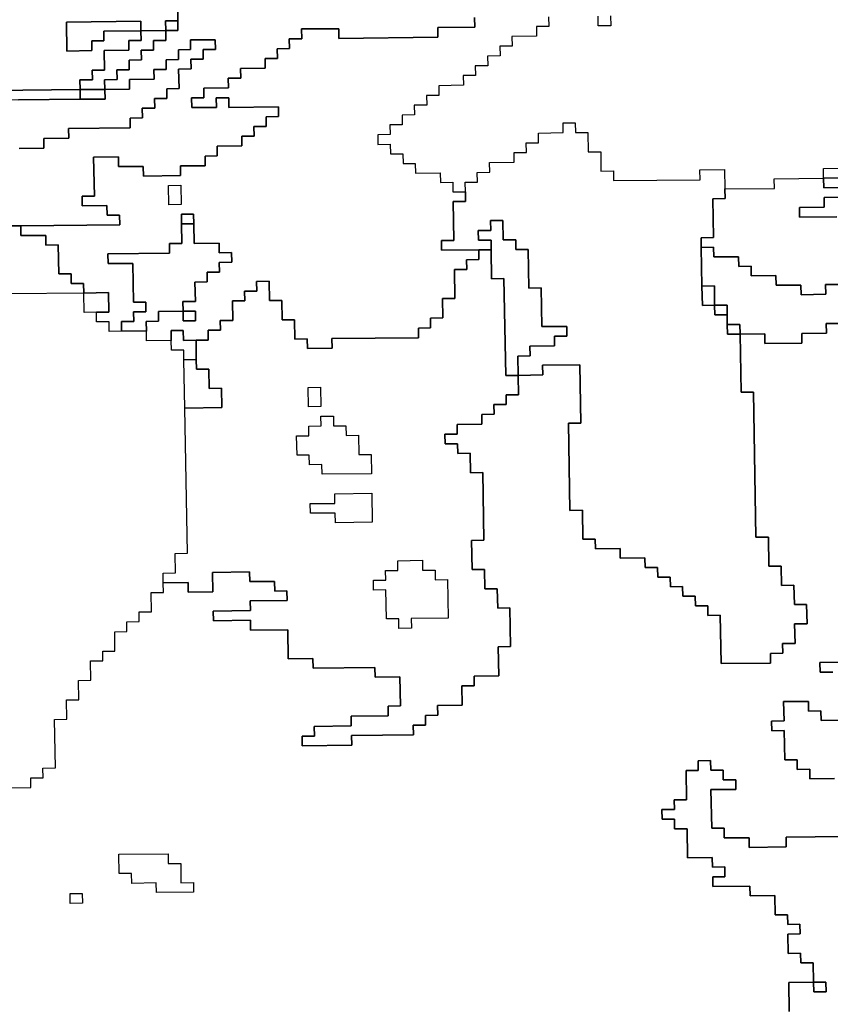
# Model space of a CAD drawing. Extents: x -9.486 to -9.308, y 38.697 to 38.769.
# Drawn here: x -9.433 to -9.429, y 38.742 to 38.746 of the extents above; entities that cross this region are included whole.
import ezdxf

# ---------------------------------------------------------------- set-up
doc = ezdxf.new("R2010")
doc.units = 0

msp = doc.modelspace()

# ---------------------------------------------------------------- linework, layer by layer
at = {"layer": 'carta_perigosidade'}
for points in [[(-9.431997, 38.746247), (-9.431997, 38.746202), (-9.432054, 38.746202), (-9.432053, 38.746156), (-9.432168, 38.746155), (-9.432169, 38.7462), (-9.432514, 38.746196), (-9.432512, 38.746061), (-9.432397, 38.746063), (-9.432397, 38.746108), (-9.43234, 38.746108), (-9.432341, 38.746153), (-9.432168, 38.746155), (-9.432167, 38.74611), (-9.432225, 38.74611), (-9.432224, 38.746065), (-9.432339, 38.746063), (-9.432338, 38.745973), (-9.432395, 38.745973), (-9.432394, 38.745928), (-9.432452, 38.745927), (-9.432451, 38.745882), (-9.432853, 38.745877)], [(-9.432734, 38.745608), (-9.432619, 38.74561), (-9.432619, 38.745655), (-9.432504, 38.745656), (-9.432505, 38.745701), (-9.432218, 38.745704), (-9.432218, 38.745749), (-9.432161, 38.74575), (-9.432162, 38.745795), (-9.432104, 38.745796), (-9.432105, 38.745841), (-9.432048, 38.745841), (-9.432048, 38.745886), (-9.431991, 38.745887), (-9.431993, 38.745977), (-9.431935, 38.745978), (-9.431936, 38.746023), (-9.431878, 38.746023), (-9.431879, 38.746068), (-9.431822, 38.746069), (-9.431823, 38.746114), (-9.431938, 38.746113), (-9.431937, 38.746068), (-9.431994, 38.746067), (-9.431993, 38.746022), (-9.432051, 38.746021), (-9.43205, 38.745976), (-9.432108, 38.745976), (-9.432107, 38.745931), (-9.432222, 38.745929), (-9.432221, 38.745884), (-9.432336, 38.745883), (-9.432337, 38.745928), (-9.432279, 38.745929), (-9.43228, 38.745974), (-9.432223, 38.745974), (-9.432223, 38.746019), (-9.432166, 38.74602), (-9.432167, 38.746065), (-9.432109, 38.746066), (-9.43211, 38.746111), (-9.432052, 38.746111), (-9.432053, 38.746156), (-9.431996, 38.746157), (-9.431997, 38.746202), (-9.431997, 38.746247)], [(-9.430617, 38.746217), (-9.430616, 38.746172), (-9.430788, 38.746171), (-9.430788, 38.746126), (-9.431248, 38.74612), (-9.431248, 38.746165), (-9.431421, 38.746164), (-9.43142, 38.746118), (-9.431478, 38.746118), (-9.431477, 38.746073), (-9.431534, 38.746072), (-9.431533, 38.746027), (-9.431591, 38.746027), (-9.43159, 38.745981), (-9.431705, 38.74598), (-9.431704, 38.745935), (-9.431762, 38.745935), (-9.431761, 38.74589), (-9.431876, 38.745888), (-9.431875, 38.745843), (-9.431933, 38.745843), (-9.431932, 38.745798), (-9.431817, 38.745799), (-9.431818, 38.745844), (-9.43176, 38.745844), (-9.431759, 38.745799), (-9.431529, 38.745802), (-9.431528, 38.745757), (-9.431586, 38.745756), (-9.431585, 38.745711), (-9.431643, 38.745711), (-9.431642, 38.745666), (-9.431699, 38.745665), (-9.431699, 38.74562), (-9.431814, 38.745619), (-9.431813, 38.745574), (-9.43187, 38.745573), (-9.431869, 38.745528), (-9.431984, 38.745527), (-9.431984, 38.745482), (-9.432156, 38.74548), (-9.432157, 38.745525), (-9.432272, 38.745524), (-9.432273, 38.745569), (-9.432388, 38.745567), (-9.432384, 38.745387), (-9.432442, 38.745387), (-9.432441, 38.745341), (-9.432326, 38.745343), (-9.432325, 38.745298), (-9.432268, 38.745298), (-9.432267, 38.745253), (-9.432727, 38.745248), (-9.432784, 38.745248)], [(-9.430272, 38.746221), (-9.430271, 38.746176), (-9.430328, 38.746176), (-9.430328, 38.746131), (-9.430443, 38.746129), (-9.430442, 38.746084), (-9.430499, 38.746084), (-9.430498, 38.746039), (-9.430556, 38.746038), (-9.430555, 38.745993), (-9.430613, 38.745992), (-9.430612, 38.745947), (-9.430669, 38.745947), (-9.430668, 38.745902), (-9.430783, 38.7459), (-9.430783, 38.745855), (-9.43084, 38.745855), (-9.430839, 38.74581), (-9.430897, 38.745809), (-9.430896, 38.745764), (-9.430953, 38.745763), (-9.430953, 38.745718), (-9.43101, 38.745718), (-9.431009, 38.745673), (-9.431067, 38.745672), (-9.431066, 38.745627), (-9.431009, 38.745628), (-9.431008, 38.745583), (-9.43095, 38.745583), (-9.430949, 38.745538), (-9.430892, 38.745539), (-9.430891, 38.745494), (-9.430776, 38.745495), (-9.430775, 38.74545), (-9.430718, 38.745451), (-9.430717, 38.745406), (-9.430659, 38.745406), (-9.430659, 38.745361), (-9.430716, 38.745361), (-9.430713, 38.745181), (-9.43077, 38.74518), (-9.43077, 38.745135), (-9.430597, 38.745137), (-9.430596, 38.745092), (-9.430654, 38.745091), (-9.430653, 38.745046), (-9.43071, 38.745045), (-9.430708, 38.74491), (-9.430766, 38.74491), (-9.430764, 38.74482), (-9.430821, 38.744819), (-9.430821, 38.744774), (-9.430878, 38.744773), (-9.430877, 38.744728), (-9.43128, 38.744724), (-9.431279, 38.744679), (-9.431394, 38.744678), (-9.431395, 38.744723), (-9.431452, 38.744722), (-9.431454, 38.744812), (-9.431511, 38.744811), (-9.431513, 38.744901), (-9.43157, 38.744901), (-9.431572, 38.744991), (-9.43163, 38.74499), (-9.431629, 38.744945), (-9.431686, 38.744945), (-9.431685, 38.7449), (-9.431743, 38.744899), (-9.431741, 38.744809), (-9.431799, 38.744808), (-9.431798, 38.744763), (-9.431856, 38.744763), (-9.431855, 38.744717), (-9.431912, 38.744717), (-9.431912, 38.744717), (-9.43197, 38.744716), (-9.431971, 38.744761), (-9.432028, 38.744761), (-9.432027, 38.744716), (-9.432142, 38.744714), (-9.432143, 38.744759), (-9.432144, 38.744804), (-9.432086, 38.744805), (-9.432087, 38.74485), (-9.431972, 38.744851), (-9.431971, 38.744806), (-9.431914, 38.744807), (-9.431915, 38.744852), (-9.431972, 38.744851), (-9.431973, 38.744896), (-9.431915, 38.744897), (-9.431917, 38.744987), (-9.43186, 38.744988), (-9.43186, 38.745033), (-9.431803, 38.745033), (-9.431804, 38.745078), (-9.431746, 38.745079), (-9.431747, 38.745124), (-9.431805, 38.745123), (-9.431805, 38.745168), (-9.43192, 38.745167), (-9.431922, 38.745257), (-9.431923, 38.745302), (-9.43198, 38.745302), (-9.431979, 38.745257), (-9.431978, 38.745166), (-9.432035, 38.745166), (-9.432035, 38.745121), (-9.432322, 38.745118), (-9.432321, 38.745073), (-9.432206, 38.745074), (-9.432203, 38.744894), (-9.432145, 38.744894), (-9.432145, 38.744849), (-9.432202, 38.744849), (-9.432201, 38.744804), (-9.432259, 38.744803), (-9.432258, 38.744758), (-9.432316, 38.744757), (-9.432316, 38.744802), (-9.432374, 38.744802), (-9.432375, 38.744847), (-9.432317, 38.744847), (-9.432319, 38.744938), (-9.432434, 38.744936), (-9.432435, 38.744981), (-9.432492, 38.744981), (-9.432493, 38.745026), (-9.43255, 38.745025), (-9.432553, 38.74516), (-9.43261, 38.745159), (-9.432611, 38.745204), (-9.432726, 38.745203), (-9.432727, 38.745248), (-9.432267, 38.745253), (-9.432268, 38.745298), (-9.432325, 38.745298), (-9.432326, 38.745343), (-9.432441, 38.745341), (-9.432442, 38.745387), (-9.432384, 38.745387), (-9.432388, 38.745567), (-9.432273, 38.745569), (-9.432272, 38.745524), (-9.432157, 38.745525), (-9.432156, 38.74548), (-9.431984, 38.745482), (-9.431984, 38.745527), (-9.431869, 38.745528), (-9.43187, 38.745573), (-9.431813, 38.745574), (-9.431814, 38.745619), (-9.431699, 38.74562), (-9.431699, 38.745665), (-9.431642, 38.745666), (-9.431643, 38.745711), (-9.431585, 38.745711), (-9.431586, 38.745756), (-9.431528, 38.745757), (-9.431529, 38.745802), (-9.431759, 38.745799), (-9.43176, 38.745844), (-9.431818, 38.745844), (-9.431817, 38.745799), (-9.431932, 38.745798), (-9.431933, 38.745843), (-9.431875, 38.745843), (-9.431876, 38.745888), (-9.431761, 38.74589), (-9.431762, 38.745935), (-9.431704, 38.745935), (-9.431705, 38.74598), (-9.43159, 38.745981), (-9.431591, 38.746027), (-9.431533, 38.746027), (-9.431534, 38.746072), (-9.431477, 38.746073), (-9.431478, 38.746118), (-9.43142, 38.746118), (-9.431421, 38.746164), (-9.431248, 38.746165), (-9.431248, 38.74612), (-9.430788, 38.746126), (-9.430788, 38.746171), (-9.430616, 38.746172), (-9.430617, 38.746217)], [(-9.429984, 38.746225), (-9.429983, 38.746179), (-9.430041, 38.746179), (-9.430042, 38.746224)], [(-9.432738, 38.745834), (-9.43245, 38.745837), (-9.432335, 38.745838), (-9.432336, 38.745883), (-9.432221, 38.745884), (-9.432222, 38.745929), (-9.432107, 38.745931), (-9.432108, 38.745976), (-9.43205, 38.745976), (-9.432051, 38.746021), (-9.431993, 38.746022), (-9.431994, 38.746067), (-9.431937, 38.746068), (-9.431938, 38.746113), (-9.431823, 38.746114), (-9.431822, 38.746069), (-9.431879, 38.746068), (-9.431878, 38.746023), (-9.431936, 38.746023), (-9.431935, 38.745978), (-9.431993, 38.745977), (-9.431991, 38.745887), (-9.432048, 38.745886), (-9.432048, 38.745841), (-9.432105, 38.745841), (-9.432104, 38.745796), (-9.432162, 38.745795), (-9.432161, 38.74575), (-9.432218, 38.745749), (-9.432218, 38.745704), (-9.432505, 38.745701), (-9.432504, 38.745656), (-9.432619, 38.745655), (-9.432619, 38.74561), (-9.432734, 38.745608)], [(-9.428926, 38.744975), (-9.428984, 38.744975), (-9.428983, 38.74493), (-9.429098, 38.744928), (-9.429099, 38.744973), (-9.429214, 38.744972), (-9.429215, 38.745017), (-9.42933, 38.745016), (-9.42933, 38.745061), (-9.429388, 38.74506), (-9.429389, 38.745105), (-9.429504, 38.745104), (-9.429505, 38.745149), (-9.429562, 38.745148), (-9.429563, 38.745193), (-9.429505, 38.745194), (-9.429509, 38.745374), (-9.429451, 38.745375), (-9.429452, 38.74542), (-9.429222, 38.745422), (-9.429223, 38.745467), (-9.428993, 38.74547), (-9.428992, 38.745425), (-9.428877, 38.745426)], [(-9.428877, 38.745426), (-9.428992, 38.745425), (-9.428993, 38.74547), (-9.428878, 38.745471)], [(-9.428932, 38.74529), (-9.429105, 38.745288), (-9.429105, 38.745333), (-9.42899, 38.745335), (-9.428991, 38.74538), (-9.428876, 38.745381)], [(-9.428876, 38.745381), (-9.428991, 38.74538), (-9.42899, 38.745335), (-9.429105, 38.745333), (-9.429105, 38.745288), (-9.428932, 38.74529)], [(-9.428923, 38.744795), (-9.428981, 38.744794), (-9.42898, 38.744749), (-9.429095, 38.744748), (-9.429094, 38.744703), (-9.429266, 38.744701), (-9.429267, 38.744746), (-9.429382, 38.744745), (-9.429382, 38.744745), (-9.429383, 38.74479), (-9.429441, 38.744789), (-9.429441, 38.744834), (-9.429442, 38.744879), (-9.4295, 38.744879), (-9.429501, 38.744969), (-9.429559, 38.744968), (-9.429562, 38.745148), (-9.429505, 38.745149), (-9.429504, 38.745104), (-9.429389, 38.745105), (-9.429388, 38.74506), (-9.42933, 38.745061), (-9.42933, 38.745016), (-9.429215, 38.745017), (-9.429214, 38.744972), (-9.429099, 38.744973), (-9.429098, 38.744928), (-9.428983, 38.74493), (-9.428984, 38.744975), (-9.428926, 38.744975)], [(-9.432852, 38.742635), (-9.43268, 38.742637), (-9.43268, 38.742682), (-9.432623, 38.742682), (-9.432624, 38.742727), (-9.432566, 38.742728), (-9.43257, 38.742953), (-9.432513, 38.742954), (-9.432514, 38.743044), (-9.432457, 38.743044), (-9.432459, 38.743134), (-9.432401, 38.743135), (-9.432403, 38.743225), (-9.432345, 38.743226), (-9.432346, 38.743271), (-9.432289, 38.743271), (-9.43229, 38.743361), (-9.432233, 38.743362), (-9.432234, 38.743407), (-9.432176, 38.743408), (-9.432176, 38.743408), (-9.432177, 38.743453), (-9.432119, 38.743453), (-9.432121, 38.743544), (-9.432063, 38.743544), (-9.432064, 38.743589), (-9.431949, 38.74359), (-9.431948, 38.743545), (-9.431833, 38.743547), (-9.431835, 38.743637), (-9.431663, 38.743639), (-9.431662, 38.743594), (-9.431547, 38.743595), (-9.431546, 38.74355), (-9.431489, 38.743551), (-9.431488, 38.743506), (-9.43166, 38.743504), (-9.431659, 38.743459), (-9.431832, 38.743457), (-9.431831, 38.743412), (-9.431659, 38.743414), (-9.431658, 38.743369), (-9.431485, 38.74337), (-9.431483, 38.743235), (-9.431368, 38.743237), (-9.431367, 38.743192), (-9.43108, 38.743195), (-9.431079, 38.74315), (-9.430964, 38.743151), (-9.430961, 38.743016), (-9.431019, 38.743015), (-9.431018, 38.74297), (-9.43119, 38.742968), (-9.43119, 38.742923), (-9.431362, 38.742921), (-9.431361, 38.742876), (-9.431419, 38.742876), (-9.431418, 38.742831), (-9.431188, 38.742833), (-9.431189, 38.742878), (-9.430901, 38.742882), (-9.430902, 38.742927), (-9.430845, 38.742927), (-9.430845, 38.742972), (-9.430788, 38.742973), (-9.430789, 38.743018), (-9.430674, 38.743019), (-9.430675, 38.743109), (-9.430618, 38.74311), (-9.430619, 38.743155), (-9.430504, 38.743156), (-9.430506, 38.743291), (-9.430449, 38.743292), (-9.430452, 38.743472), (-9.430509, 38.743471), (-9.430511, 38.743561), (-9.430569, 38.743561), (-9.43057, 38.743651), (-9.430628, 38.74365), (-9.43063, 38.743785), (-9.430573, 38.743786), (-9.430578, 38.744101), (-9.430636, 38.7441), (-9.430637, 38.744191), (-9.430695, 38.74419), (-9.430696, 38.744235), (-9.430753, 38.744234), (-9.430754, 38.744279), (-9.430697, 38.74428), (-9.430697, 38.744325), (-9.430582, 38.744326), (-9.430583, 38.744371), (-9.430526, 38.744372), (-9.430527, 38.744417), (-9.430469, 38.744418), (-9.43047, 38.744463), (-9.430412, 38.744463), (-9.430414, 38.744553), (-9.430299, 38.744555), (-9.4303, 38.7446), (-9.430127, 38.744602), (-9.430122, 38.744331), (-9.43018, 38.744331), (-9.430173, 38.743925), (-9.430115, 38.743926), (-9.430113, 38.743791), (-9.430055, 38.743792), (-9.430054, 38.743747), (-9.429939, 38.743748), (-9.429939, 38.743703), (-9.429824, 38.743704), (-9.429823, 38.743659), (-9.429765, 38.74366), (-9.429764, 38.743615), (-9.429707, 38.743615), (-9.429706, 38.74357), (-9.429649, 38.743571), (-9.429648, 38.743526), (-9.42959, 38.743527), (-9.429589, 38.743482), (-9.429532, 38.743482), (-9.429531, 38.743437), (-9.429474, 38.743438), (-9.42947, 38.743213), (-9.42924, 38.743215), (-9.42924, 38.74326), (-9.429183, 38.743261), (-9.429184, 38.743306), (-9.429126, 38.743307), (-9.429128, 38.743397), (-9.42907, 38.743397), (-9.429072, 38.743487), (-9.429129, 38.743487), (-9.429131, 38.743577), (-9.429189, 38.743576), (-9.42919, 38.743666), (-9.429248, 38.743666), (-9.42925, 38.743801), (-9.429308, 38.7438), (-9.42932, 38.744475), (-9.429377, 38.744475), (-9.429382, 38.744745), (-9.429267, 38.744746), (-9.429266, 38.744701), (-9.429094, 38.744703), (-9.429095, 38.744748), (-9.42898, 38.744749), (-9.428981, 38.744794), (-9.428923, 38.744795)], [(-9.428951, 38.743173), (-9.429009, 38.743173), (-9.42901, 38.743218), (-9.42878, 38.74322)], [(-9.42878, 38.74322), (-9.42901, 38.743218), (-9.429009, 38.743173), (-9.428951, 38.743173)], [(-9.428942, 38.742678), (-9.429057, 38.742677), (-9.429058, 38.742722), (-9.429116, 38.742721), (-9.429116, 38.742766), (-9.429174, 38.742766), (-9.429176, 38.742901), (-9.429234, 38.7429), (-9.429235, 38.742945), (-9.429177, 38.742946), (-9.429179, 38.743036), (-9.429064, 38.743037), (-9.429063, 38.742992), (-9.429006, 38.742993), (-9.429005, 38.742948), (-9.42889, 38.742949)], [(-9.42889, 38.742949), (-9.429005, 38.742948), (-9.429006, 38.742993), (-9.429063, 38.742992), (-9.429064, 38.743037), (-9.429179, 38.743036), (-9.429177, 38.742946), (-9.429235, 38.742945), (-9.429234, 38.7429), (-9.429176, 38.742901), (-9.429174, 38.742766), (-9.429116, 38.742766), (-9.429116, 38.742721), (-9.429058, 38.742722), (-9.429057, 38.742677), (-9.428942, 38.742678)], [(-9.429153, 38.741595), (-9.429155, 38.74173), (-9.42904, 38.741731), (-9.429039, 38.741686), (-9.428982, 38.741687), (-9.428983, 38.741732), (-9.42904, 38.741731), (-9.429042, 38.741821), (-9.429099, 38.741821), (-9.4291, 38.741866), (-9.429158, 38.741865), (-9.429159, 38.741955), (-9.429102, 38.741956), (-9.429103, 38.742001), (-9.42916, 38.742), (-9.429161, 38.742045), (-9.429218, 38.742044), (-9.42922, 38.742135), (-9.429335, 38.742133), (-9.429336, 38.742178), (-9.429508, 38.742176), (-9.429509, 38.742221), (-9.429452, 38.742222), (-9.429452, 38.742267), (-9.42951, 38.742266), (-9.429511, 38.742311), (-9.429626, 38.74231), (-9.429628, 38.742445), (-9.429686, 38.742445), (-9.429687, 38.74249), (-9.429744, 38.742489), (-9.429745, 38.742534), (-9.429687, 38.742535), (-9.429688, 38.74258), (-9.429631, 38.74258), (-9.429633, 38.742715), (-9.429576, 38.742716), (-9.429576, 38.742761), (-9.429519, 38.742762), (-9.429518, 38.742717), (-9.429461, 38.742717), (-9.42946, 38.742672), (-9.429402, 38.742673), (-9.429402, 38.742628), (-9.429517, 38.742627), (-9.429513, 38.742447), (-9.429456, 38.742447), (-9.429455, 38.742402), (-9.42934, 38.742403), (-9.429339, 38.742358), (-9.429167, 38.74236), (-9.429167, 38.742405), (-9.428765, 38.74241)], [(-9.428765, 38.74241), (-9.429167, 38.742405), (-9.429167, 38.74236), (-9.429339, 38.742358), (-9.42934, 38.742403), (-9.429455, 38.742402), (-9.429456, 38.742447), (-9.429513, 38.742447), (-9.429517, 38.742627), (-9.429402, 38.742628), (-9.429402, 38.742673), (-9.42946, 38.742672), (-9.429461, 38.742717), (-9.429518, 38.742717), (-9.429519, 38.742762), (-9.429576, 38.742761), (-9.429576, 38.742716), (-9.429633, 38.742715), (-9.429631, 38.74258), (-9.429688, 38.74258), (-9.429687, 38.742535), (-9.429745, 38.742534), (-9.429744, 38.742489), (-9.429687, 38.74249), (-9.429686, 38.742445), (-9.429628, 38.742445), (-9.429626, 38.74231), (-9.429511, 38.742311), (-9.42951, 38.742266), (-9.429452, 38.742267), (-9.429452, 38.742222), (-9.429509, 38.742221), (-9.429508, 38.742176), (-9.429336, 38.742178), (-9.429335, 38.742133), (-9.42922, 38.742135), (-9.429218, 38.742044), (-9.429161, 38.742045), (-9.42916, 38.742), (-9.429103, 38.742001), (-9.429102, 38.741956), (-9.429159, 38.741955), (-9.429158, 38.741865), (-9.4291, 38.741866), (-9.429099, 38.741821), (-9.429042, 38.741821), (-9.42904, 38.741731), (-9.429155, 38.74173), (-9.429153, 38.741595)]]:
    msp.add_lwpolyline(points, dxfattribs=at)
for points in [[(-9.432168, 38.746155), (-9.432341, 38.746153), (-9.43234, 38.746108), (-9.432397, 38.746108), (-9.432397, 38.746063), (-9.432512, 38.746061), (-9.432514, 38.746196), (-9.432169, 38.7462), (-9.432168, 38.746155)], [(-9.432053, 38.746156), (-9.432054, 38.746202), (-9.431997, 38.746202), (-9.431996, 38.746157), (-9.432053, 38.746156)], [(-9.432336, 38.745883), (-9.432451, 38.745882), (-9.432452, 38.745927), (-9.432394, 38.745928), (-9.432395, 38.745973), (-9.432338, 38.745973), (-9.432339, 38.746063), (-9.432224, 38.746065), (-9.432225, 38.74611), (-9.432167, 38.74611), (-9.432168, 38.746155), (-9.432053, 38.746156), (-9.432052, 38.746111), (-9.43211, 38.746111), (-9.432109, 38.746066), (-9.432167, 38.746065), (-9.432166, 38.74602), (-9.432223, 38.746019), (-9.432223, 38.745974), (-9.43228, 38.745974), (-9.432279, 38.745929), (-9.432337, 38.745928), (-9.432336, 38.745883)], [(-9.43245, 38.745837), (-9.432738, 38.745834), (-9.432853, 38.745832), (-9.432853, 38.745877), (-9.432451, 38.745882), (-9.43245, 38.745837)], [(-9.43245, 38.745837), (-9.432451, 38.745882), (-9.432336, 38.745883), (-9.432335, 38.745838), (-9.43245, 38.745837)], [(-9.430414, 38.744553), (-9.430416, 38.744643), (-9.430358, 38.744644), (-9.430359, 38.744689), (-9.430244, 38.74469), (-9.430245, 38.744735), (-9.430187, 38.744736), (-9.430188, 38.744781), (-9.430303, 38.74478), (-9.430306, 38.74496), (-9.430364, 38.744959), (-9.430367, 38.745139), (-9.430425, 38.745139), (-9.430425, 38.745184), (-9.430483, 38.745183), (-9.430485, 38.745273), (-9.430542, 38.745273), (-9.430541, 38.745227), (-9.430599, 38.745227), (-9.430598, 38.745182), (-9.43054, 38.745182), (-9.43054, 38.745137), (-9.430597, 38.745137), (-9.43077, 38.745135), (-9.43077, 38.74518), (-9.430713, 38.745181), (-9.430716, 38.745361), (-9.430659, 38.745361), (-9.430659, 38.745406), (-9.43066, 38.745451), (-9.430603, 38.745452), (-9.430604, 38.745497), (-9.430546, 38.745498), (-9.430547, 38.745543), (-9.430432, 38.745544), (-9.430433, 38.745589), (-9.430375, 38.74559), (-9.430376, 38.745635), (-9.430319, 38.745635), (-9.430319, 38.74568), (-9.430204, 38.745682), (-9.430205, 38.745727), (-9.430148, 38.745727), (-9.430147, 38.745682), (-9.430089, 38.745683), (-9.430088, 38.745593), (-9.43003, 38.745593), (-9.430029, 38.745503), (-9.429971, 38.745504), (-9.42997, 38.745459), (-9.429568, 38.745463), (-9.429569, 38.745509), (-9.429454, 38.74551), (-9.429452, 38.74542), (-9.429451, 38.745375), (-9.429509, 38.745374), (-9.429505, 38.745194), (-9.429563, 38.745193), (-9.429562, 38.745148), (-9.429559, 38.744968), (-9.429557, 38.744878), (-9.4295, 38.744879), (-9.429499, 38.744834), (-9.429441, 38.744834), (-9.429441, 38.744789), (-9.42944, 38.744744), (-9.429382, 38.744745), (-9.429377, 38.744475), (-9.42932, 38.744475), (-9.429308, 38.7438), (-9.42925, 38.743801), (-9.429248, 38.743666), (-9.42919, 38.743666), (-9.429189, 38.743576), (-9.429131, 38.743577), (-9.429129, 38.743487), (-9.429072, 38.743487), (-9.42907, 38.743397), (-9.429128, 38.743397), (-9.429126, 38.743307), (-9.429184, 38.743306), (-9.429183, 38.743261), (-9.42924, 38.74326), (-9.42924, 38.743215), (-9.42947, 38.743213), (-9.429474, 38.743438), (-9.429531, 38.743437), (-9.429532, 38.743482), (-9.429589, 38.743482), (-9.42959, 38.743527), (-9.429648, 38.743526), (-9.429649, 38.743571), (-9.429706, 38.74357), (-9.429707, 38.743615), (-9.429764, 38.743615), (-9.429765, 38.74366), (-9.429823, 38.743659), (-9.429824, 38.743704), (-9.429939, 38.743703), (-9.429939, 38.743748), (-9.430054, 38.743747), (-9.430055, 38.743792), (-9.430113, 38.743791), (-9.430115, 38.743926), (-9.430173, 38.743925), (-9.43018, 38.744331), (-9.430122, 38.744331), (-9.430127, 38.744602), (-9.4303, 38.7446), (-9.430299, 38.744555), (-9.430414, 38.744553)], [(-9.428993, 38.74547), (-9.428994, 38.745515), (-9.428879, 38.745516), (-9.428878, 38.745471), (-9.428993, 38.74547)], [(-9.431981, 38.745347), (-9.432039, 38.745346), (-9.43204, 38.745436), (-9.431983, 38.745437), (-9.431981, 38.745347)], [(-9.431981, 38.745347), (-9.432039, 38.745346), (-9.43204, 38.745436), (-9.431983, 38.745437), (-9.431981, 38.745347)], [(-9.431922, 38.745257), (-9.431979, 38.745257), (-9.43198, 38.745302), (-9.431923, 38.745302), (-9.431922, 38.745257)], [(-9.432434, 38.744936), (-9.432779, 38.744932), (-9.432782, 38.745113), (-9.43284, 38.745112), (-9.432842, 38.745247), (-9.432784, 38.745248), (-9.432727, 38.745248), (-9.432726, 38.745203), (-9.432611, 38.745204), (-9.43261, 38.745159), (-9.432553, 38.74516), (-9.43255, 38.745025), (-9.432493, 38.745026), (-9.432492, 38.744981), (-9.432435, 38.744981), (-9.432434, 38.744936)], [(-9.432143, 38.744759), (-9.432258, 38.744758), (-9.432259, 38.744803), (-9.432201, 38.744804), (-9.432202, 38.744849), (-9.432145, 38.744849), (-9.432145, 38.744894), (-9.432203, 38.744894), (-9.432206, 38.745074), (-9.432321, 38.745073), (-9.432322, 38.745118), (-9.432035, 38.745121), (-9.432035, 38.745166), (-9.431978, 38.745166), (-9.431979, 38.745257), (-9.431922, 38.745257), (-9.43192, 38.745167), (-9.431805, 38.745168), (-9.431805, 38.745123), (-9.431747, 38.745124), (-9.431746, 38.745079), (-9.431804, 38.745078), (-9.431803, 38.745033), (-9.43186, 38.745033), (-9.43186, 38.744988), (-9.431917, 38.744987), (-9.431915, 38.744897), (-9.431973, 38.744896), (-9.431972, 38.744851), (-9.432087, 38.74485), (-9.432086, 38.744805), (-9.432144, 38.744804), (-9.432143, 38.744759)], [(-9.430414, 38.744553), (-9.430471, 38.744553), (-9.43048, 38.745003), (-9.430537, 38.745002), (-9.43054, 38.745137), (-9.43054, 38.745182), (-9.430598, 38.745182), (-9.430599, 38.745227), (-9.430541, 38.745227), (-9.430542, 38.745273), (-9.430485, 38.745273), (-9.430483, 38.745183), (-9.430425, 38.745184), (-9.430425, 38.745139), (-9.430367, 38.745139), (-9.430364, 38.744959), (-9.430306, 38.74496), (-9.430303, 38.74478), (-9.430188, 38.744781), (-9.430187, 38.744736), (-9.430245, 38.744735), (-9.430244, 38.74469), (-9.430359, 38.744689), (-9.430358, 38.744644), (-9.430416, 38.744643), (-9.430414, 38.744553)], [(-9.432064, 38.743589), (-9.432065, 38.743634), (-9.432008, 38.743635), (-9.432009, 38.743725), (-9.431952, 38.743726), (-9.431964, 38.744401), (-9.431792, 38.744403), (-9.431793, 38.744493), (-9.431851, 38.744492), (-9.431852, 38.744582), (-9.43191, 38.744582), (-9.431911, 38.744627), (-9.431912, 38.744717), (-9.431855, 38.744717), (-9.431856, 38.744763), (-9.431798, 38.744763), (-9.431799, 38.744808), (-9.431741, 38.744809), (-9.431743, 38.744899), (-9.431685, 38.7449), (-9.431686, 38.744945), (-9.431629, 38.744945), (-9.43163, 38.74499), (-9.431572, 38.744991), (-9.43157, 38.744901), (-9.431513, 38.744901), (-9.431511, 38.744811), (-9.431454, 38.744812), (-9.431452, 38.744722), (-9.431395, 38.744723), (-9.431394, 38.744678), (-9.431279, 38.744679), (-9.43128, 38.744724), (-9.430877, 38.744728), (-9.430878, 38.744773), (-9.430821, 38.744774), (-9.430821, 38.744819), (-9.430764, 38.74482), (-9.430766, 38.74491), (-9.430708, 38.74491), (-9.43071, 38.745045), (-9.430653, 38.745046), (-9.430654, 38.745091), (-9.430596, 38.745092), (-9.430597, 38.745137), (-9.43054, 38.745137), (-9.430537, 38.745002), (-9.43048, 38.745003), (-9.430471, 38.744553), (-9.430414, 38.744553), (-9.430412, 38.744463), (-9.43047, 38.744463), (-9.430469, 38.744418), (-9.430527, 38.744417), (-9.430526, 38.744372), (-9.430583, 38.744371), (-9.430582, 38.744326), (-9.430697, 38.744325), (-9.430697, 38.74428), (-9.430754, 38.744279), (-9.430753, 38.744234), (-9.430696, 38.744235), (-9.430695, 38.74419), (-9.430637, 38.744191), (-9.430636, 38.7441), (-9.430578, 38.744101), (-9.430573, 38.743786), (-9.43063, 38.743785), (-9.430628, 38.74365), (-9.43057, 38.743651), (-9.430569, 38.743561), (-9.430511, 38.743561), (-9.430509, 38.743471), (-9.430452, 38.743472), (-9.430449, 38.743292), (-9.430506, 38.743291), (-9.430504, 38.743156), (-9.430619, 38.743155), (-9.430618, 38.74311), (-9.430675, 38.743109), (-9.430674, 38.743019), (-9.430789, 38.743018), (-9.430788, 38.742973), (-9.430845, 38.742972), (-9.430845, 38.742927), (-9.430902, 38.742927), (-9.430901, 38.742882), (-9.431189, 38.742878), (-9.431188, 38.742833), (-9.431418, 38.742831), (-9.431419, 38.742876), (-9.431361, 38.742876), (-9.431362, 38.742921), (-9.43119, 38.742923), (-9.43119, 38.742968), (-9.431018, 38.74297), (-9.431019, 38.743015), (-9.430961, 38.743016), (-9.430964, 38.743151), (-9.431079, 38.74315), (-9.43108, 38.743195), (-9.431367, 38.743192), (-9.431368, 38.743237), (-9.431483, 38.743235), (-9.431485, 38.74337), (-9.431658, 38.743369), (-9.431659, 38.743414), (-9.431831, 38.743412), (-9.431832, 38.743457), (-9.431659, 38.743459), (-9.43166, 38.743504), (-9.431488, 38.743506), (-9.431489, 38.743551), (-9.431546, 38.74355), (-9.431547, 38.743595), (-9.431662, 38.743594), (-9.431663, 38.743639), (-9.431835, 38.743637), (-9.431833, 38.743547), (-9.431948, 38.743545), (-9.431949, 38.74359), (-9.432064, 38.743589)], [(-9.4295, 38.744879), (-9.429557, 38.744878), (-9.429559, 38.744968), (-9.429501, 38.744969), (-9.4295, 38.744879)], [(-9.432375, 38.744847), (-9.432432, 38.744846), (-9.432434, 38.744936), (-9.432319, 38.744938), (-9.432317, 38.744847), (-9.432375, 38.744847)], [(-9.429441, 38.744834), (-9.429499, 38.744834), (-9.4295, 38.744879), (-9.429442, 38.744879), (-9.429441, 38.744834)], [(-9.431972, 38.744851), (-9.431915, 38.744852), (-9.431914, 38.744807), (-9.431971, 38.744806), (-9.431972, 38.744851)], [(-9.429382, 38.744745), (-9.42944, 38.744744), (-9.429441, 38.744789), (-9.429383, 38.74479), (-9.429382, 38.744745)], [(-9.431911, 38.744627), (-9.431968, 38.744626), (-9.431969, 38.744671), (-9.432026, 38.744671), (-9.432027, 38.744716), (-9.432028, 38.744761), (-9.431971, 38.744761), (-9.43197, 38.744716), (-9.431912, 38.744717), (-9.431911, 38.744627)], [(-9.431964, 38.744401), (-9.431968, 38.744626), (-9.431911, 38.744627), (-9.43191, 38.744582), (-9.431852, 38.744582), (-9.431851, 38.744492), (-9.431793, 38.744493), (-9.431792, 38.744403), (-9.431964, 38.744401)], [(-9.431332, 38.744408), (-9.431389, 38.744407), (-9.431391, 38.744497), (-9.431333, 38.744498), (-9.431332, 38.744408)], [(-9.431332, 38.744408), (-9.431389, 38.744407), (-9.431391, 38.744497), (-9.431333, 38.744498), (-9.431332, 38.744408)], [(-9.431096, 38.744095), (-9.431326, 38.744093), (-9.431327, 38.744138), (-9.431384, 38.744137), (-9.431385, 38.744182), (-9.431442, 38.744182), (-9.431444, 38.744272), (-9.431387, 38.744272), (-9.431387, 38.744317), (-9.43133, 38.744318), (-9.431331, 38.744363), (-9.431273, 38.744364), (-9.431272, 38.744319), (-9.431215, 38.744319), (-9.431214, 38.744274), (-9.431157, 38.744275), (-9.431155, 38.744185), (-9.431097, 38.744185), (-9.431096, 38.744095)], [(-9.431096, 38.744095), (-9.431326, 38.744093), (-9.431327, 38.744138), (-9.431384, 38.744137), (-9.431385, 38.744182), (-9.431442, 38.744182), (-9.431444, 38.744272), (-9.431387, 38.744272), (-9.431387, 38.744317), (-9.43133, 38.744318), (-9.431331, 38.744363), (-9.431273, 38.744364), (-9.431272, 38.744319), (-9.431215, 38.744319), (-9.431214, 38.744274), (-9.431157, 38.744275), (-9.431155, 38.744185), (-9.431097, 38.744185), (-9.431096, 38.744095)], [(-9.431092, 38.74387), (-9.431264, 38.743868), (-9.431265, 38.743913), (-9.43138, 38.743912), (-9.431381, 38.743957), (-9.431266, 38.743958), (-9.431267, 38.744003), (-9.431094, 38.744005), (-9.431092, 38.74387)], [(-9.431092, 38.74387), (-9.431264, 38.743868), (-9.431265, 38.743913), (-9.43138, 38.743912), (-9.431381, 38.743957), (-9.431266, 38.743958), (-9.431267, 38.744003), (-9.431094, 38.744005), (-9.431092, 38.74387)], [(-9.43091, 38.743377), (-9.430968, 38.743376), (-9.430969, 38.743421), (-9.431026, 38.743421), (-9.431029, 38.743556), (-9.431086, 38.743555), (-9.431087, 38.7436), (-9.431029, 38.743601), (-9.43103, 38.743646), (-9.430973, 38.743646), (-9.430973, 38.743691), (-9.430858, 38.743693), (-9.430858, 38.743648), (-9.4308, 38.743648), (-9.430799, 38.743603), (-9.430742, 38.743604), (-9.430739, 38.743424), (-9.430911, 38.743422), (-9.43091, 38.743377)], [(-9.43091, 38.743377), (-9.430968, 38.743376), (-9.430969, 38.743421), (-9.431026, 38.743421), (-9.431029, 38.743556), (-9.431086, 38.743555), (-9.431087, 38.7436), (-9.431029, 38.743601), (-9.43103, 38.743646), (-9.430973, 38.743646), (-9.430973, 38.743691), (-9.430858, 38.743693), (-9.430858, 38.743648), (-9.4308, 38.743648), (-9.430799, 38.743603), (-9.430742, 38.743604), (-9.430739, 38.743424), (-9.430911, 38.743422), (-9.43091, 38.743377)], [(-9.431923, 38.74215), (-9.432096, 38.742148), (-9.432097, 38.742193), (-9.432211, 38.742191), (-9.432212, 38.742236), (-9.43227, 38.742236), (-9.432271, 38.742326), (-9.432041, 38.742328), (-9.432041, 38.742283), (-9.431983, 38.742284), (-9.431982, 38.742194), (-9.431924, 38.742195), (-9.431923, 38.74215)], [(-9.431923, 38.74215), (-9.432096, 38.742148), (-9.432097, 38.742193), (-9.432211, 38.742191), (-9.432212, 38.742236), (-9.43227, 38.742236), (-9.432271, 38.742326), (-9.432041, 38.742328), (-9.432041, 38.742283), (-9.431983, 38.742284), (-9.431982, 38.742194), (-9.431924, 38.742195), (-9.431923, 38.74215)], [(-9.43244, 38.742099), (-9.432497, 38.742098), (-9.432498, 38.742143), (-9.432441, 38.742144), (-9.43244, 38.742099)], [(-9.43244, 38.742099), (-9.432497, 38.742098), (-9.432498, 38.742143), (-9.432441, 38.742144), (-9.43244, 38.742099)], [(-9.42904, 38.741731), (-9.428983, 38.741732), (-9.428982, 38.741687), (-9.429039, 38.741686), (-9.42904, 38.741731)]]:
    msp.add_lwpolyline(points, close=True, dxfattribs=at)

doc.saveas('drawing.dxf')
